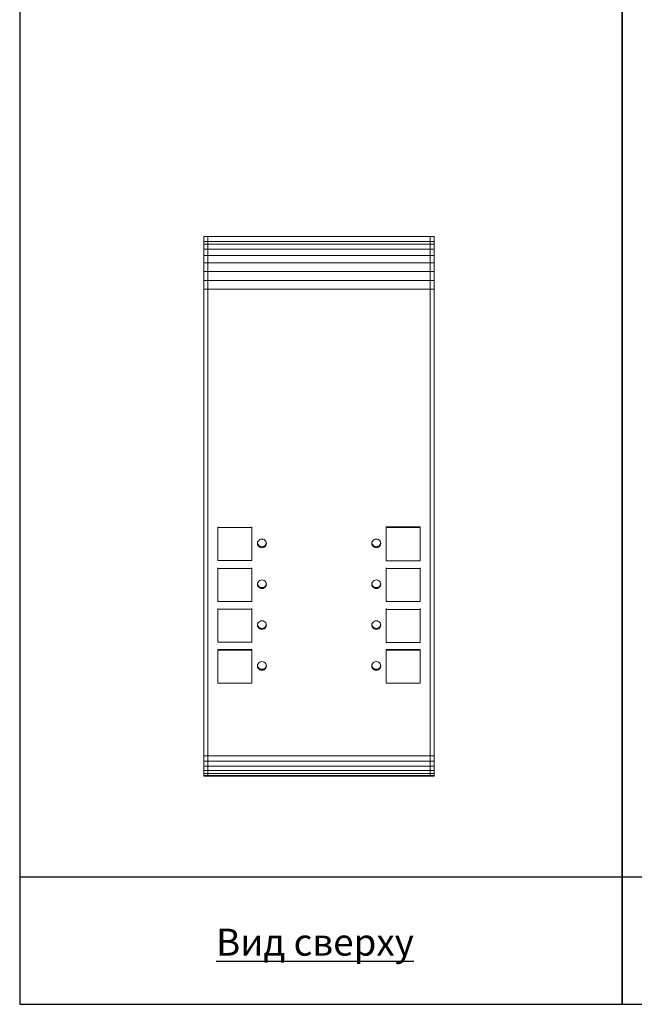
# Model space of a CAD drawing. Units: inches. Extents: x -89 to 2646, y -167 to 562.
# Drawn here: x 903 to 1131, y -167 to 197 of the extents above; entities that cross this region are included whole.
import ezdxf

# ---------------------------------------------------------------- set-up
doc = ezdxf.new("R2010")
doc.units = ezdxf.units.IN
doc.header["$MEASUREMENT"] = 0
doc.styles.get("Standard").update_dxf_attribs({"font": 'isocpeur.ttf'})

# ---------------------------------------------------------------- blocks, each defined once
blk = doc.blocks.new('A$C79FC7576')
at = {"color": 0, "linetype": 'Continuous', "lineweight": 0}
for p, q in [((0, 200), (0, 198.19)), ((1.5, 200), (0, 200)), ((0, 200), (0, 198.19)), ((1.5, 200), (0, 200)), ((1.5, 198.19), (0, 198.19)), ((0, 198.19), (0, 197.14)), ((0, 198.19), (1.5, 198.19)), ((0, 197.14), (0, 198.19)), ((1.5, 197.14), (0, 197.14)), ((0, 197.14), (0, 195.39)), ((0, 195.39), (0, 197.14)), ((1.5, 200), (1.5, 198.19)), ((1.5, 200), (1.5, 198.19)), ((1.5, 198.19), (1.5, 200)), ((83.9, 200), (1.5, 200)), ((1.5, 200), (83.9, 200)), ((1.5, 198.19), (1.5, 200)), ((1.5, 197.14), (1.5, 198.19)), ((1.5, 198.19), (1.5, 197.14)), ((1.5, 198.19), (1.5, 197.14)), ((1.5, 198.19), (83.9, 198.19)), ((1.5, 198.19), (83.9, 198.19)), ((1.5, 197.14), (1.5, 198.19)), ((1.5, 195.39), (1.5, 197.14)), ((1.5, 197.14), (1.5, 195.39)), ((1.5, 197.14), (1.5, 195.39)), ((1.5, 197.14), (83.9, 197.14)), ((1.5, 195.39), (1.5, 197.14)), ((83.9, 198.19), (83.9, 200)), ((85.4, 200), (83.9, 200)), ((83.9, 198.19), (83.9, 200)), ((83.9, 200), (85.4, 200)), ((83.9, 198.19), (83.9, 200)), ((83.9, 200), (83.9, 198.19)), ((83.9, 198.19), (85.4, 198.19)), ((83.9, 198.19), (83.9, 197.14)), ((83.9, 198.19), (85.4, 198.19)), ((83.9, 197.14), (83.9, 198.19)), ((83.9, 197.14), (83.9, 198.19)), ((83.9, 198.19), (83.9, 197.14)), ((83.9, 197.14), (83.9, 195.39)), ((83.9, 197.14), (85.4, 197.14)), ((83.9, 195.39), (83.9, 197.14)), ((83.9, 195.39), (83.9, 197.14)), ((83.9, 197.14), (83.9, 195.39)), ((85.4, 198.19), (85.4, 200)), ((85.4, 200), (85.4, 198.19)), ((85.4, 198.19), (85.4, 197.14)), ((85.4, 197.14), (85.4, 198.19)), ((85.4, 197.14), (85.4, 195.39)), ((85.4, 195.39), (85.4, 197.14)), ((1.5, 195.39), (0, 195.39)), ((0, 195.39), (0, 193.05)), ((0, 193.05), (0, 195.39)), ((1.5, 193.05), (1.5, 195.39)), ((1.5, 195.39), (1.5, 193.05)), ((1.5, 195.39), (1.5, 193.05)), ((1.5, 195.39), (83.9, 195.39)), ((1.5, 193.05), (1.5, 195.39)), ((83.9, 195.39), (83.9, 193.05)), ((83.9, 195.39), (85.4, 195.39)), ((83.9, 193.05), (83.9, 195.39)), ((83.9, 193.05), (83.9, 195.39)), ((83.9, 195.39), (83.9, 193.05)), ((85.4, 195.39), (85.4, 193.05)), ((85.4, 193.05), (85.4, 195.39)), ((0, 193.05), (0, 190.24)), ((1.5, 193.05), (0, 193.05)), ((0, 190.24), (0, 193.05)), ((1.5, 190.24), (0, 190.24)), ((0, 190.24), (0, 187.1)), ((0, 187.1), (0, 190.24)), ((1.5, 190.24), (1.5, 193.05)), ((1.5, 193.05), (1.5, 190.24)), ((1.5, 193.05), (1.5, 190.24)), ((1.5, 193.05), (83.9, 193.05)), ((1.5, 190.24), (1.5, 193.05)), ((1.5, 187.1), (1.5, 190.24)), ((1.5, 190.24), (1.5, 187.1)), ((1.5, 190.24), (1.5, 187.1)), ((1.5, 190.24), (83.9, 190.24)), ((1.5, 187.1), (1.5, 190.24)), ((83.9, 193.05), (83.9, 190.24)), ((83.9, 193.05), (85.4, 193.05)), ((83.9, 190.24), (83.9, 193.05)), ((83.9, 190.24), (83.9, 193.05)), ((83.9, 193.05), (83.9, 190.24)), ((83.9, 190.24), (83.9, 187.1)), ((83.9, 190.24), (85.4, 190.24)), ((83.9, 187.1), (83.9, 190.24)), ((83.9, 187.1), (83.9, 190.24)), ((83.9, 190.24), (83.9, 187.1)), ((85.4, 193.05), (85.4, 190.24)), ((85.4, 190.24), (85.4, 193.05)), ((85.4, 190.24), (85.4, 187.1)), ((85.4, 187.1), (85.4, 190.24)), ((1.5, 187.1), (0, 187.1)), ((0, 187.1), (0, 183.79)), ((0, 183.79), (0, 187.1)), ((1.5, 183.79), (1.5, 187.1)), ((1.5, 187.1), (1.5, 183.79)), ((1.5, 187.1), (1.5, 183.79)), ((1.5, 187.1), (83.9, 187.1)), ((1.5, 183.79), (1.5, 187.1)), ((83.9, 187.1), (83.9, 183.79)), ((83.9, 187.1), (85.4, 187.1)), ((83.9, 183.79), (83.9, 187.1)), ((83.9, 183.79), (83.9, 187.1)), ((83.9, 187.1), (83.9, 183.79)), ((85.4, 187.1), (85.4, 183.79)), ((85.4, 183.79), (85.4, 187.1)), ((1.5, 183.79), (0, 183.79)), ((0, 183.79), (0, 180.5)), ((0, 180.5), (0, 183.79)), ((1.5, 180.5), (1.5, 183.79)), ((1.5, 183.79), (1.5, 180.5)), ((1.5, 183.79), (1.5, 180.5)), ((1.5, 183.79), (83.9, 183.79)), ((1.5, 180.5), (1.5, 183.79)), ((83.9, 183.79), (83.9, 180.5)), ((83.9, 183.79), (85.4, 183.79)), ((83.9, 180.5), (83.9, 183.79)), ((83.9, 180.5), (83.9, 183.79)), ((83.9, 180.5), (83.9, 183.79)), ((85.4, 183.79), (85.4, 180.5)), ((85.4, 180.5), (85.4, 183.79)), ((1.5, 180.5), (0, 180.5)), ((0, 180.5), (0, 7.6)), ((1.5, 180.5), (0, 180.5)), ((0, 7.6), (0, 180.5)), ((1.5, 180.5), (1.5, 7.6)), ((1.5, 180.5), (1.5, 7.6)), ((1.5, 180.5), (83.9, 180.5)), ((1.5, 180.5), (83.9, 180.5)), ((1.5, 180.5), (1.5, 7.6)), ((1.5, 180.5), (1.5, 7.6)), ((83.9, 180.5), (85.4, 180.5)), ((83.9, 7.6), (83.9, 180.5)), ((85.4, 180.5), (83.9, 180.5)), ((83.9, 7.6), (83.9, 180.5)), ((83.9, 7.6), (83.9, 180.5)), ((83.9, 180.5), (83.9, 7.6)), ((85.4, 180.5), (85.4, 7.6)), ((85.4, 7.6), (85.4, 180.5)), ((5.2, 92.4), (5.19, 92.4)), ((5.19, 92.4), (5.19, 80.17)), ((5.19, 80.17), (5.19, 92.4)), ((5.19, 92.4), (5.2, 92.4)), ((5.2, 92.43), (5.2, 92.15)), ((5.2, 92.15), (5.2, 92.43)), ((17.79, 92.15), (5.2, 92.15)), ((5.2, 92.15), (5.2, 79.91)), ((5.2, 92.15), (5.2, 79.91)), ((17.79, 92.15), (5.2, 92.15)), ((17.79, 92.15), (17.79, 92.43)), ((17.79, 92.43), (17.79, 92.15)), ((17.79, 79.91), (17.79, 92.15)), ((17.79, 92.15), (17.79, 79.91)), ((67.61, 92.4), (67.6, 92.4)), ((67.6, 92.4), (67.6, 80.17)), ((67.6, 92.4), (67.61, 92.4)), ((67.6, 80.17), (67.6, 92.4)), ((67.61, 92.4), (67.61, 92.13)), ((80.2, 92.4), (67.61, 92.4)), ((67.61, 92.13), (67.61, 92.4)), ((67.61, 92.4), (80.2, 92.4)), ((80.2, 92.13), (67.61, 92.13)), ((67.61, 92.13), (67.61, 79.89)), ((67.61, 92.13), (67.61, 79.89)), ((80.2, 92.13), (67.61, 92.13)), ((80.2, 92.13), (80.2, 92.4)), ((80.2, 92.4), (80.2, 92.13)), ((80.2, 79.89), (80.2, 92.13)), ((80.2, 92.13), (80.2, 79.89)), ((20.33, 87.42), (20.67, 87.68)), ((20.67, 87.68), (20.33, 87.42)), ((20.67, 87.68), (21.07, 87.84)), ((21.07, 87.84), (20.67, 87.68)), ((21.07, 87.84), (21.49, 87.89)), ((21.49, 87.89), (21.07, 87.84)), ((21.49, 87.89), (21.92, 87.84)), ((21.92, 87.84), (21.49, 87.89)), ((21.92, 87.84), (22.32, 87.68)), ((22.32, 87.68), (21.92, 87.84)), ((22.32, 87.68), (22.66, 87.42)), ((22.66, 87.42), (22.32, 87.68)), ((62.74, 87.42), (63.08, 87.68)), ((63.08, 87.68), (62.74, 87.42)), ((63.08, 87.68), (63.48, 87.84)), ((63.48, 87.84), (63.08, 87.68)), ((63.48, 87.84), (63.91, 87.89)), ((63.91, 87.89), (63.48, 87.84)), ((63.91, 87.89), (64.33, 87.84)), ((64.33, 87.84), (63.91, 87.89)), ((64.33, 87.84), (64.73, 87.68)), ((64.73, 87.68), (64.33, 87.84)), ((64.73, 87.68), (65.07, 87.42)), ((65.07, 87.42), (64.73, 87.68)), ((19.84, 86.29), (19.9, 86.7)), ((19.9, 86.7), (19.84, 86.29)), ((19.84, 86.29), (19.9, 85.87)), ((19.84, 86.29), (19.9, 85.87)), ((19.87, 86.47), (19.9, 86.24)), ((19.9, 86.7), (20.06, 87.09)), ((20.06, 87.09), (19.9, 86.7)), ((19.9, 86.24), (20.06, 85.85)), ((19.9, 86.24), (19.9, 85.87)), ((20.06, 85.49), (19.9, 85.87)), ((19.9, 85.87), (20.06, 85.49)), ((20.06, 87.09), (20.33, 87.42)), ((20.33, 87.42), (20.06, 87.09)), ((20.06, 85.85), (20.33, 85.52)), ((20.06, 85.85), (20.06, 85.49)), ((20.33, 85.52), (20.06, 85.85)), ((20.33, 85.15), (20.06, 85.49)), ((20.06, 85.49), (20.33, 85.15)), ((20.33, 85.52), (20.67, 85.26)), ((20.33, 85.52), (20.33, 85.52)), ((20.33, 85.52), (20.33, 85.15)), ((20.67, 84.9), (20.33, 85.15)), ((20.33, 85.15), (20.67, 84.9)), ((20.67, 85.26), (21.07, 85.1)), ((20.67, 85.26), (20.67, 84.9)), ((21.07, 84.74), (20.67, 84.9)), ((20.67, 84.9), (21.07, 84.74)), ((21.07, 85.1), (21.49, 85.05)), ((21.07, 85.1), (21.07, 84.74)), ((21.49, 84.69), (21.07, 84.74)), ((21.07, 84.74), (21.49, 84.69)), ((21.49, 85.05), (21.92, 85.1)), ((21.49, 85.05), (21.49, 85.05)), ((21.49, 85.05), (21.49, 84.69)), ((21.92, 84.74), (21.49, 84.69)), ((21.49, 84.69), (21.92, 84.74)), ((21.92, 85.1), (22.32, 85.26)), ((21.92, 85.1), (21.92, 84.74)), ((22.32, 84.9), (21.92, 84.74)), ((21.92, 84.74), (22.32, 84.9)), ((22.32, 85.26), (22.66, 85.52)), ((22.32, 85.26), (22.32, 84.9)), ((22.66, 85.15), (22.32, 84.9)), ((22.32, 84.9), (22.66, 85.15)), ((22.66, 87.42), (22.92, 87.09)), ((22.92, 87.09), (22.66, 87.42)), ((22.66, 85.52), (22.92, 85.85)), ((22.92, 85.85), (22.66, 85.52)), ((22.66, 85.52), (22.66, 85.52)), ((22.66, 85.52), (22.66, 85.15)), ((22.92, 85.49), (22.66, 85.15)), ((22.66, 85.15), (22.92, 85.49)), ((22.92, 87.09), (23.09, 86.7)), ((23.09, 86.7), (22.92, 87.09)), ((22.92, 85.85), (23.09, 86.24)), ((23.09, 85.87), (22.92, 85.49)), ((22.92, 85.49), (23.09, 85.87)), ((22.92, 85.85), (22.92, 85.49)), ((23.09, 86.7), (23.15, 86.29)), ((23.15, 86.29), (23.09, 86.7)), ((23.12, 86.47), (23.09, 86.24)), ((23.15, 86.29), (23.09, 85.87)), ((23.15, 86.29), (23.09, 85.87)), ((23.09, 86.24), (23.09, 85.87)), ((62.25, 86.29), (62.31, 86.7)), ((62.25, 86.29), (62.31, 86.7)), ((62.31, 85.87), (62.25, 86.29)), ((62.25, 86.29), (62.31, 85.87)), ((62.28, 86.47), (62.31, 86.24)), ((62.31, 86.7), (62.48, 87.09)), ((62.48, 87.09), (62.31, 86.7)), ((62.31, 86.24), (62.48, 85.85)), ((62.31, 85.87), (62.31, 86.24)), ((62.48, 85.49), (62.31, 85.87)), ((62.31, 85.87), (62.48, 85.49)), ((62.48, 87.09), (62.74, 87.42)), ((62.74, 87.42), (62.48, 87.09)), ((62.48, 85.85), (62.74, 85.52)), ((62.48, 85.49), (62.48, 85.85)), ((62.74, 85.52), (62.48, 85.85)), ((62.74, 85.15), (62.48, 85.49)), ((62.48, 85.49), (62.74, 85.15)), ((62.74, 85.52), (63.08, 85.26)), ((62.74, 85.52), (62.74, 85.52)), ((62.74, 85.15), (62.74, 85.52)), ((63.08, 84.9), (62.74, 85.15)), ((62.74, 85.15), (63.08, 84.9)), ((63.08, 85.26), (63.48, 85.1)), ((63.08, 84.9), (63.08, 85.26)), ((63.48, 84.74), (63.08, 84.9)), ((63.08, 84.9), (63.48, 84.74)), ((63.48, 85.1), (63.91, 85.05)), ((63.48, 84.74), (63.48, 85.1)), ((63.91, 84.69), (63.48, 84.74)), ((63.48, 84.74), (63.91, 84.69)), ((63.91, 85.05), (64.33, 85.1)), ((63.91, 85.05), (63.91, 85.05)), ((63.91, 84.69), (63.91, 85.05)), ((64.33, 84.74), (63.91, 84.69)), ((63.91, 84.69), (64.33, 84.74)), ((64.33, 85.1), (64.73, 85.26)), ((64.33, 84.74), (64.33, 85.1)), ((64.73, 84.9), (64.33, 84.74)), ((64.33, 84.74), (64.73, 84.9)), ((64.73, 85.26), (65.07, 85.52)), ((64.73, 84.9), (64.73, 85.26)), ((65.07, 85.15), (64.73, 84.9)), ((64.73, 84.9), (65.07, 85.15)), ((65.07, 87.42), (65.34, 87.09)), ((65.34, 87.09), (65.07, 87.42)), ((65.07, 85.52), (65.34, 85.85)), ((65.34, 85.85), (65.07, 85.52)), ((65.07, 85.52), (65.07, 85.52)), ((65.07, 85.15), (65.07, 85.52)), ((65.34, 85.49), (65.07, 85.15)), ((65.07, 85.15), (65.34, 85.49)), ((65.34, 87.09), (65.5, 86.7)), ((65.5, 86.7), (65.34, 87.09)), ((65.34, 85.85), (65.5, 86.24)), ((65.5, 85.87), (65.34, 85.49)), ((65.34, 85.49), (65.5, 85.87)), ((65.34, 85.49), (65.34, 85.85)), ((65.56, 86.29), (65.5, 86.7)), ((65.56, 86.29), (65.5, 86.7)), ((65.5, 86.24), (65.53, 86.47)), ((65.56, 86.29), (65.5, 85.87)), ((65.5, 85.87), (65.56, 86.29)), ((65.5, 85.87), (65.5, 86.24)), ((5.19, 80.54), (5.2, 80.54)), ((5.2, 80.54), (5.19, 80.54)), ((67.6, 80.54), (67.61, 80.54)), ((67.61, 80.54), (67.6, 80.54)), ((5.2, 80.17), (5.19, 80.17)), ((5.19, 80.17), (5.2, 80.17)), ((5.19, 77.26), (5.2, 77.26)), ((5.19, 65.04), (5.19, 77.26)), ((5.19, 77.26), (5.19, 65.04)), ((5.2, 77.26), (5.19, 77.26)), ((5.2, 79.91), (17.79, 79.91)), ((5.2, 79.91), (17.79, 79.91)), ((5.2, 77.29), (5.2, 77.02)), ((5.2, 77.02), (5.2, 77.29)), ((5.2, 77.02), (5.2, 64.78)), ((17.79, 77.02), (5.2, 77.02)), ((17.79, 77.02), (5.2, 77.02)), ((5.2, 77.02), (5.2, 64.78)), ((17.79, 77.02), (17.79, 77.29)), ((17.79, 77.29), (17.79, 77.02)), ((17.79, 77.02), (17.79, 64.78)), ((17.79, 64.78), (17.79, 77.02)), ((67.6, 80.17), (67.61, 80.17)), ((67.6, 80.17), (67.61, 80.17)), ((67.61, 77.26), (67.6, 77.26)), ((67.6, 77.26), (67.6, 65.04)), ((67.6, 65.04), (67.6, 77.26)), ((67.6, 77.26), (67.61, 77.26)), ((67.61, 79.89), (80.2, 79.89)), ((67.61, 79.89), (80.2, 79.89)), ((67.61, 77.26), (67.61, 76.99)), ((67.61, 76.99), (67.61, 77.26)), ((80.2, 76.99), (67.61, 76.99)), ((67.61, 76.99), (67.61, 64.75)), ((67.61, 76.99), (67.61, 64.75)), ((80.2, 76.99), (67.61, 76.99)), ((80.2, 76.99), (80.2, 77.26)), ((80.2, 77.26), (80.2, 76.99)), ((80.2, 64.75), (80.2, 76.99)), ((80.2, 76.99), (80.2, 64.75)), ((19.84, 71.15), (19.9, 71.57)), ((19.9, 71.57), (19.84, 71.15)), ((19.84, 71.15), (19.9, 70.74)), ((19.84, 71.15), (19.9, 70.74)), ((19.87, 71.33), (19.9, 71.1)), ((19.9, 71.57), (20.07, 71.95)), ((20.07, 71.95), (19.9, 71.57)), ((19.9, 71.1), (20.07, 70.72)), ((19.9, 71.1), (19.9, 70.74)), ((20.07, 70.35), (19.9, 70.74)), ((19.9, 70.74), (20.07, 70.35)), ((20.07, 71.95), (20.33, 72.29)), ((20.33, 72.29), (20.07, 71.95)), ((20.07, 70.72), (20.33, 70.38)), ((20.07, 70.72), (20.07, 70.35)), ((20.33, 70.02), (20.07, 70.35)), ((20.07, 70.35), (20.33, 70.02)), ((20.33, 72.29), (20.67, 72.54)), ((20.67, 72.54), (20.33, 72.29)), ((20.33, 70.38), (20.67, 70.13)), ((20.67, 70.13), (20.33, 70.38)), ((20.33, 70.38), (20.33, 70.02)), ((20.67, 69.77), (20.33, 70.02)), ((20.33, 70.02), (20.67, 69.77)), ((20.67, 72.54), (21.07, 72.7)), ((21.07, 72.7), (20.67, 72.54)), ((20.67, 70.13), (21.07, 69.97)), ((20.67, 70.13), (20.67, 69.77)), ((21.07, 69.97), (20.67, 70.13)), ((21.07, 69.61), (20.67, 69.77)), ((20.67, 69.77), (21.07, 69.61)), ((21.07, 72.7), (21.49, 72.75)), ((21.49, 72.75), (21.07, 72.7)), ((21.07, 69.97), (21.49, 69.92)), ((21.07, 69.97), (21.07, 69.61)), ((21.49, 69.92), (21.07, 69.97)), ((21.49, 69.55), (21.07, 69.61)), ((21.07, 69.61), (21.49, 69.55)), ((21.49, 72.75), (21.92, 72.7)), ((21.92, 72.7), (21.49, 72.75)), ((21.49, 69.92), (21.92, 69.97)), ((21.92, 69.97), (21.49, 69.92)), ((21.49, 69.92), (21.49, 69.55)), ((21.92, 69.61), (21.49, 69.55)), ((21.49, 69.55), (21.92, 69.61)), ((21.92, 72.7), (22.32, 72.54)), ((22.32, 72.54), (21.92, 72.7)), ((21.92, 69.97), (22.32, 70.13)), ((22.32, 70.13), (21.92, 69.97)), ((21.92, 69.97), (21.92, 69.61)), ((22.32, 69.77), (21.92, 69.61)), ((21.92, 69.61), (22.32, 69.77)), ((22.32, 72.54), (22.66, 72.29)), ((22.66, 72.29), (22.32, 72.54)), ((22.32, 70.13), (22.66, 70.38)), ((22.66, 70.38), (22.32, 70.13)), ((22.32, 70.13), (22.32, 69.77)), ((22.66, 70.02), (22.32, 69.77)), ((22.32, 69.77), (22.66, 70.02)), ((22.66, 72.29), (22.92, 71.95)), ((22.92, 71.95), (22.66, 72.29)), ((22.66, 70.38), (22.92, 70.72)), ((22.66, 70.38), (22.66, 70.02)), ((22.92, 70.35), (22.66, 70.02)), ((22.66, 70.02), (22.92, 70.35)), ((22.92, 71.95), (23.09, 71.57)), ((23.09, 71.57), (22.92, 71.95)), ((22.92, 70.72), (23.09, 71.1)), ((23.09, 70.74), (22.92, 70.35)), ((22.92, 70.35), (23.09, 70.74)), ((22.92, 70.72), (22.92, 70.35)), ((23.09, 71.57), (23.14, 71.15)), ((23.14, 71.15), (23.09, 71.57)), ((23.12, 71.33), (23.09, 71.1)), ((23.14, 71.15), (23.09, 70.74)), ((23.14, 71.15), (23.09, 70.74)), ((23.09, 71.1), (23.09, 70.74)), ((62.26, 71.15), (62.31, 71.57)), ((62.26, 71.15), (62.31, 71.57)), ((62.31, 70.74), (62.26, 71.15)), ((62.26, 71.15), (62.31, 70.74)), ((62.28, 71.33), (62.31, 71.1)), ((62.31, 71.57), (62.48, 71.95)), ((62.48, 71.95), (62.31, 71.57)), ((62.31, 71.1), (62.48, 70.72)), ((62.31, 70.74), (62.31, 71.1)), ((62.48, 70.35), (62.31, 70.74)), ((62.31, 70.74), (62.48, 70.35)), ((62.48, 71.95), (62.74, 72.29)), ((62.74, 72.29), (62.48, 71.95)), ((62.48, 70.72), (62.74, 70.38)), ((62.48, 70.35), (62.48, 70.72)), ((62.74, 70.02), (62.48, 70.35)), ((62.48, 70.35), (62.74, 70.02)), ((62.74, 72.29), (63.08, 72.54)), ((63.08, 72.54), (62.74, 72.29)), ((62.74, 70.38), (63.08, 70.13)), ((63.08, 70.13), (62.74, 70.38)), ((62.74, 70.02), (62.74, 70.38)), ((63.08, 69.77), (62.74, 70.02)), ((62.74, 70.02), (63.08, 69.77)), ((63.08, 72.54), (63.48, 72.7)), ((63.48, 72.7), (63.08, 72.54)), ((63.08, 70.13), (63.48, 69.97)), ((63.08, 69.77), (63.08, 70.13)), ((63.48, 69.97), (63.08, 70.13)), ((63.48, 69.61), (63.08, 69.77)), ((63.08, 69.77), (63.48, 69.61)), ((63.48, 72.7), (63.91, 72.75)), ((63.91, 72.75), (63.48, 72.7)), ((63.48, 69.97), (63.91, 69.92)), ((63.48, 69.61), (63.48, 69.97)), ((63.91, 69.92), (63.48, 69.97)), ((63.91, 69.55), (63.48, 69.61)), ((63.48, 69.61), (63.91, 69.55)), ((63.91, 72.75), (64.33, 72.7)), ((64.33, 72.7), (63.91, 72.75)), ((63.91, 69.92), (64.33, 69.97)), ((64.33, 69.97), (63.91, 69.92)), ((63.91, 69.55), (63.91, 69.92)), ((64.33, 69.61), (63.91, 69.55)), ((63.91, 69.55), (64.33, 69.61)), ((64.33, 72.7), (64.73, 72.54)), ((64.73, 72.54), (64.33, 72.7)), ((64.33, 69.97), (64.73, 70.13)), ((64.73, 70.13), (64.33, 69.97)), ((64.33, 69.61), (64.33, 69.97)), ((64.73, 69.77), (64.33, 69.61)), ((64.33, 69.61), (64.73, 69.77)), ((64.73, 72.54), (65.07, 72.29)), ((65.07, 72.29), (64.73, 72.54)), ((64.73, 70.13), (65.07, 70.38)), ((65.07, 70.38), (64.73, 70.13)), ((64.73, 69.77), (64.73, 70.13)), ((65.07, 70.02), (64.73, 69.77)), ((64.73, 69.77), (65.07, 70.02)), ((65.07, 72.29), (65.33, 71.95)), ((65.33, 71.95), (65.07, 72.29)), ((65.07, 70.38), (65.33, 70.72)), ((65.07, 70.02), (65.07, 70.38)), ((65.33, 70.35), (65.07, 70.02)), ((65.07, 70.02), (65.33, 70.35)), ((65.33, 71.95), (65.5, 71.57)), ((65.5, 71.57), (65.33, 71.95)), ((65.33, 70.72), (65.5, 71.1)), ((65.5, 70.74), (65.33, 70.35)), ((65.33, 70.35), (65.5, 70.74)), ((65.33, 70.35), (65.33, 70.72)), ((65.56, 71.15), (65.5, 71.57)), ((65.56, 71.15), (65.5, 71.57)), ((65.5, 71.1), (65.53, 71.33)), ((65.56, 71.15), (65.5, 70.74)), ((65.5, 70.74), (65.56, 71.15)), ((65.5, 70.74), (65.5, 71.1)), ((5.19, 65.4), (5.2, 65.4)), ((5.2, 65.4), (5.19, 65.4)), ((5.2, 65.04), (5.19, 65.04)), ((5.19, 65.04), (5.2, 65.04)), ((5.19, 62.12), (5.2, 62.12)), ((5.19, 49.9), (5.19, 62.12)), ((5.19, 62.12), (5.19, 49.9)), ((5.2, 62.12), (5.19, 62.12)), ((5.2, 64.78), (17.79, 64.78)), ((5.2, 64.78), (17.79, 64.78)), ((5.2, 62.15), (5.2, 61.88)), ((5.2, 61.88), (5.2, 62.15)), ((17.79, 61.88), (17.79, 62.15)), ((17.79, 62.15), (17.79, 61.88)), ((67.61, 65.4), (67.6, 65.4)), ((67.6, 65.4), (67.61, 65.4)), ((67.6, 65.04), (67.61, 65.04)), ((67.6, 65.04), (67.61, 65.04)), ((67.61, 62.12), (67.6, 62.12)), ((67.6, 62.12), (67.6, 49.9)), ((67.6, 62.12), (67.61, 62.12)), ((67.6, 49.9), (67.6, 62.12)), ((67.61, 64.75), (80.2, 64.75)), ((67.61, 64.75), (80.2, 64.75)), ((67.61, 62.13), (67.61, 61.85)), ((67.61, 61.85), (67.61, 62.13)), ((80.2, 61.85), (80.2, 62.13)), ((80.2, 62.13), (80.2, 61.85)), ((5.2, 61.88), (5.2, 49.64)), ((17.79, 61.88), (5.2, 61.88)), ((17.79, 61.88), (5.2, 61.88)), ((5.2, 61.88), (5.2, 49.64)), ((17.79, 61.88), (17.79, 49.64)), ((17.79, 49.64), (17.79, 61.88)), ((80.2, 61.85), (67.61, 61.85)), ((67.61, 61.85), (67.61, 49.61)), ((67.61, 61.85), (67.61, 49.61)), ((80.2, 61.85), (67.61, 61.85)), ((80.2, 49.61), (80.2, 61.85)), ((80.2, 61.85), (80.2, 49.61)), ((19.85, 56.01), (19.9, 56.43)), ((19.9, 56.43), (19.85, 56.01)), ((19.85, 56.01), (19.9, 55.6)), ((19.85, 56.01), (19.9, 55.6)), ((19.87, 56.19), (19.9, 55.96)), ((19.9, 56.43), (20.07, 56.81)), ((20.07, 56.81), (19.9, 56.43)), ((19.9, 55.96), (20.07, 55.58)), ((19.9, 55.96), (19.9, 55.6)), ((20.07, 55.21), (19.9, 55.6)), ((19.9, 55.6), (20.07, 55.21)), ((20.07, 56.81), (20.33, 57.14)), ((20.33, 57.14), (20.07, 56.81)), ((20.07, 55.58), (20.33, 55.25)), ((20.07, 55.58), (20.07, 55.21)), ((20.33, 55.25), (20.07, 55.58)), ((20.33, 54.88), (20.07, 55.21)), ((20.07, 55.21), (20.33, 54.88)), ((20.33, 57.14), (20.67, 57.4)), ((20.67, 57.4), (20.33, 57.14)), ((20.33, 55.25), (20.67, 54.99)), ((20.33, 55.25), (20.33, 54.88)), ((20.67, 54.63), (20.33, 54.88)), ((20.33, 54.88), (20.67, 54.63)), ((20.67, 57.4), (21.07, 57.56)), ((21.07, 57.56), (20.67, 57.4)), ((20.67, 54.99), (21.07, 54.83)), ((20.67, 54.99), (20.67, 54.63)), ((21.07, 57.56), (21.49, 57.61)), ((21.49, 57.61), (21.07, 57.56)), ((21.07, 54.83), (21.49, 54.78)), ((21.07, 54.83), (21.07, 54.47)), ((21.49, 57.61), (21.92, 57.56)), ((21.92, 57.56), (21.49, 57.61)), ((21.49, 54.78), (21.92, 54.83)), ((21.49, 54.78), (21.49, 54.41)), ((21.92, 57.56), (22.32, 57.4)), ((22.32, 57.4), (21.92, 57.56)), ((21.92, 54.83), (22.32, 54.99)), ((21.92, 54.83), (21.92, 54.47)), ((22.32, 57.4), (22.66, 57.14)), ((22.66, 57.14), (22.32, 57.4)), ((22.32, 54.99), (22.66, 55.25)), ((22.32, 54.99), (22.32, 54.63)), ((22.66, 54.88), (22.32, 54.63)), ((22.32, 54.63), (22.66, 54.88)), ((22.66, 57.14), (22.92, 56.81)), ((22.92, 56.81), (22.66, 57.14)), ((22.66, 55.25), (22.92, 55.58)), ((22.92, 55.58), (22.66, 55.25)), ((22.66, 55.25), (22.66, 54.88)), ((22.92, 55.21), (22.66, 54.88)), ((22.66, 54.88), (22.92, 55.21)), ((22.92, 56.81), (23.09, 56.43)), ((23.09, 56.43), (22.92, 56.81)), ((22.92, 55.58), (23.09, 55.96)), ((23.09, 55.6), (22.92, 55.21)), ((22.92, 55.21), (23.09, 55.6)), ((22.92, 55.58), (22.92, 55.21)), ((23.09, 56.43), (23.14, 56.01)), ((23.14, 56.01), (23.09, 56.43)), ((23.12, 56.19), (23.09, 55.96)), ((23.14, 56.01), (23.09, 55.6)), ((23.14, 56.01), (23.09, 55.6)), ((23.09, 55.96), (23.09, 55.6)), ((62.26, 56.01), (62.31, 56.43)), ((62.26, 56.01), (62.31, 56.43)), ((62.31, 55.6), (62.26, 56.01)), ((62.26, 56.01), (62.31, 55.6)), ((62.28, 56.19), (62.31, 55.96)), ((62.31, 56.43), (62.48, 56.81)), ((62.48, 56.81), (62.31, 56.43)), ((62.31, 55.96), (62.48, 55.58)), ((62.31, 55.6), (62.31, 55.96)), ((62.48, 55.21), (62.31, 55.6)), ((62.31, 55.6), (62.48, 55.21)), ((62.48, 56.81), (62.74, 57.14)), ((62.74, 57.14), (62.48, 56.81)), ((62.48, 55.58), (62.74, 55.25)), ((62.48, 55.21), (62.48, 55.58)), ((62.74, 55.25), (62.48, 55.58)), ((62.74, 54.88), (62.48, 55.21)), ((62.48, 55.21), (62.74, 54.88)), ((62.74, 57.14), (63.08, 57.4)), ((63.08, 57.4), (62.74, 57.14)), ((62.74, 55.25), (63.08, 54.99)), ((62.74, 54.88), (62.74, 55.25)), ((63.08, 54.63), (62.74, 54.88)), ((62.74, 54.88), (63.08, 54.63)), ((63.08, 57.4), (63.48, 57.56)), ((63.48, 57.56), (63.08, 57.4)), ((63.08, 54.99), (63.48, 54.83)), ((63.08, 54.63), (63.08, 54.99)), ((63.48, 57.56), (63.91, 57.61)), ((63.91, 57.61), (63.48, 57.56)), ((63.48, 54.83), (63.91, 54.78)), ((63.48, 54.47), (63.48, 54.83)), ((63.91, 57.61), (64.33, 57.56)), ((64.33, 57.56), (63.91, 57.61)), ((63.91, 54.78), (64.33, 54.83)), ((63.91, 54.41), (63.91, 54.78)), ((64.33, 57.56), (64.73, 57.4)), ((64.73, 57.4), (64.33, 57.56)), ((64.33, 54.83), (64.73, 54.99)), ((64.33, 54.47), (64.33, 54.83)), ((64.73, 57.4), (65.07, 57.14)), ((65.07, 57.14), (64.73, 57.4)), ((64.73, 54.99), (65.07, 55.25)), ((64.73, 54.63), (64.73, 54.99)), ((65.07, 54.88), (64.73, 54.63)), ((64.73, 54.63), (65.07, 54.88)), ((65.07, 57.14), (65.33, 56.81)), ((65.33, 56.81), (65.07, 57.14)), ((65.07, 55.25), (65.33, 55.58)), ((65.33, 55.58), (65.07, 55.25)), ((65.07, 54.88), (65.07, 55.25)), ((65.33, 55.21), (65.07, 54.88)), ((65.07, 54.88), (65.33, 55.21)), ((65.33, 56.81), (65.5, 56.43)), ((65.5, 56.43), (65.33, 56.81)), ((65.33, 55.58), (65.5, 55.96)), ((65.5, 55.6), (65.33, 55.21)), ((65.33, 55.21), (65.5, 55.6)), ((65.33, 55.21), (65.33, 55.58)), ((65.55, 56.01), (65.5, 56.43)), ((65.55, 56.01), (65.5, 56.43)), ((65.5, 55.96), (65.53, 56.19)), ((65.55, 56.01), (65.5, 55.6)), ((65.5, 55.6), (65.55, 56.01)), ((65.5, 55.6), (65.5, 55.96)), ((21.07, 54.47), (20.67, 54.63)), ((20.67, 54.63), (21.07, 54.47)), ((21.49, 54.41), (21.07, 54.47)), ((21.07, 54.47), (21.49, 54.41)), ((21.92, 54.47), (21.49, 54.41)), ((21.49, 54.41), (21.92, 54.47)), ((22.32, 54.63), (21.92, 54.47)), ((21.92, 54.47), (22.32, 54.63)), ((63.48, 54.47), (63.08, 54.63)), ((63.08, 54.63), (63.48, 54.47)), ((63.91, 54.41), (63.48, 54.47)), ((63.48, 54.47), (63.91, 54.41)), ((64.33, 54.47), (63.91, 54.41)), ((63.91, 54.41), (64.33, 54.47)), ((64.73, 54.63), (64.33, 54.47)), ((64.33, 54.47), (64.73, 54.63)), ((5.2, 50.26), (5.19, 50.26)), ((5.2, 49.9), (5.19, 49.9)), ((5.19, 49.9), (5.2, 49.9)), ((5.2, 49.64), (17.79, 49.64)), ((5.2, 49.64), (17.79, 49.64)), ((67.61, 50.26), (67.6, 50.26)), ((67.6, 49.9), (67.61, 49.9)), ((67.6, 49.9), (67.61, 49.9)), ((67.61, 49.61), (80.2, 49.61)), ((67.61, 49.61), (80.2, 49.61)), ((5.19, 34.76), (5.19, 46.99)), ((5.19, 46.99), (5.2, 46.99)), ((5.2, 46.99), (5.19, 46.99)), ((5.19, 46.99), (5.19, 34.76)), ((5.2, 47.02), (17.79, 47.02)), ((5.2, 47.02), (5.2, 46.74)), ((17.79, 47.02), (5.2, 47.02)), ((5.2, 46.74), (5.2, 47.02)), ((5.2, 46.74), (5.2, 34.5)), ((17.79, 46.74), (5.2, 46.74)), ((17.79, 46.74), (5.2, 46.74)), ((5.2, 46.74), (5.2, 34.5)), ((17.79, 46.74), (17.79, 47.02)), ((17.79, 47.02), (17.79, 46.74)), ((17.79, 46.74), (17.79, 34.5)), ((17.79, 34.5), (17.79, 46.74)), ((67.61, 46.99), (67.6, 46.99)), ((67.6, 46.99), (67.6, 34.76)), ((67.6, 46.99), (67.61, 46.99)), ((67.6, 34.76), (67.6, 46.99)), ((67.61, 46.99), (80.2, 46.99)), ((67.61, 46.99), (67.61, 46.72)), ((80.2, 46.99), (67.61, 46.99)), ((67.61, 46.72), (67.61, 46.99)), ((67.61, 46.72), (67.61, 34.48)), ((80.2, 46.72), (67.61, 46.72)), ((80.2, 46.72), (67.61, 46.72)), ((67.61, 46.72), (67.61, 34.48)), ((80.2, 46.72), (80.2, 46.99)), ((80.2, 46.99), (80.2, 46.72)), ((80.2, 46.72), (80.2, 34.48)), ((80.2, 34.48), (80.2, 46.72)), ((19.84, 40.88), (19.9, 41.29)), ((19.9, 41.29), (19.84, 40.88)), ((19.84, 40.88), (19.9, 40.46)), ((19.84, 40.88), (19.9, 40.46)), ((19.87, 41.06), (19.9, 40.83)), ((19.9, 41.29), (20.07, 41.68)), ((20.07, 41.68), (19.9, 41.29)), ((19.9, 40.83), (20.07, 40.44)), ((19.9, 40.83), (19.9, 40.83)), ((20.07, 40.44), (19.9, 40.83)), ((19.9, 40.83), (19.9, 40.46)), ((20.07, 40.08), (19.9, 40.46)), ((19.9, 40.46), (20.07, 40.08)), ((20.07, 41.68), (20.33, 42.01)), ((20.33, 42.01), (20.07, 41.68)), ((20.07, 40.44), (20.33, 40.11)), ((20.07, 40.44), (20.07, 40.08)), ((20.33, 40.11), (20.07, 40.44)), ((20.33, 42.01), (20.67, 42.27)), ((20.67, 42.27), (20.33, 42.01)), ((20.67, 42.27), (21.07, 42.43)), ((21.07, 42.43), (20.67, 42.27)), ((21.07, 42.43), (21.49, 42.48)), ((21.49, 42.48), (21.07, 42.43)), ((21.49, 42.48), (21.92, 42.43)), ((21.92, 42.43), (21.49, 42.48)), ((21.92, 42.43), (22.32, 42.27)), ((22.32, 42.27), (21.92, 42.43)), ((22.32, 42.27), (22.66, 42.01)), ((22.66, 42.01), (22.32, 42.27)), ((22.66, 42.01), (22.92, 41.68)), ((22.92, 41.68), (22.66, 42.01)), ((22.66, 40.11), (22.92, 40.44)), ((22.92, 40.44), (22.66, 40.11)), ((22.92, 41.68), (23.09, 41.29)), ((23.09, 41.29), (22.92, 41.68)), ((22.92, 40.44), (23.09, 40.83)), ((23.09, 40.83), (22.92, 40.44)), ((23.09, 40.46), (22.92, 40.08)), ((22.92, 40.08), (23.09, 40.46)), ((22.92, 40.44), (22.92, 40.08)), ((23.09, 41.29), (23.14, 40.88)), ((23.14, 40.88), (23.09, 41.29)), ((23.12, 41.06), (23.09, 40.83)), ((23.12, 41.06), (23.09, 40.83)), ((23.14, 40.88), (23.09, 40.46)), ((23.14, 40.88), (23.09, 40.46)), ((23.09, 40.83), (23.09, 40.46)), ((62.26, 40.88), (62.31, 41.29)), ((62.26, 40.88), (62.31, 41.29)), ((62.31, 40.46), (62.26, 40.88)), ((62.26, 40.88), (62.31, 40.46)), ((62.28, 41.06), (62.31, 40.83)), ((62.31, 41.29), (62.48, 41.68)), ((62.48, 41.68), (62.31, 41.29)), ((62.31, 40.83), (62.48, 40.44)), ((62.31, 40.83), (62.31, 40.83)), ((62.48, 40.44), (62.31, 40.83)), ((62.31, 40.46), (62.31, 40.83)), ((62.48, 40.08), (62.31, 40.46)), ((62.31, 40.46), (62.48, 40.08)), ((62.48, 41.68), (62.74, 42.01)), ((62.74, 42.01), (62.48, 41.68)), ((62.48, 40.44), (62.74, 40.11)), ((62.48, 40.08), (62.48, 40.44)), ((62.74, 40.11), (62.48, 40.44)), ((62.74, 42.01), (63.08, 42.27)), ((63.08, 42.27), (62.74, 42.01)), ((63.08, 42.27), (63.48, 42.43)), ((63.48, 42.43), (63.08, 42.27)), ((63.48, 42.43), (63.91, 42.48)), ((63.91, 42.48), (63.48, 42.43)), ((63.91, 42.48), (64.33, 42.43)), ((64.33, 42.43), (63.91, 42.48)), ((64.33, 42.43), (64.73, 42.27)), ((64.73, 42.27), (64.33, 42.43)), ((64.73, 42.27), (65.07, 42.01)), ((65.07, 42.01), (64.73, 42.27)), ((65.07, 42.01), (65.33, 41.68)), ((65.33, 41.68), (65.07, 42.01)), ((65.07, 40.11), (65.33, 40.44)), ((65.33, 40.44), (65.07, 40.11)), ((65.33, 41.68), (65.5, 41.29)), ((65.5, 41.29), (65.33, 41.68)), ((65.33, 40.44), (65.5, 40.83)), ((65.5, 40.83), (65.33, 40.44)), ((65.5, 40.46), (65.33, 40.08)), ((65.33, 40.08), (65.5, 40.46)), ((65.33, 40.08), (65.33, 40.44)), ((65.56, 40.88), (65.5, 41.29)), ((65.56, 40.88), (65.5, 41.29)), ((65.5, 40.83), (65.53, 41.06)), ((65.53, 41.06), (65.5, 40.83)), ((65.56, 40.88), (65.5, 40.46)), ((65.5, 40.46), (65.56, 40.88)), ((65.5, 40.46), (65.5, 40.83)), ((20.33, 39.75), (20.07, 40.08)), ((20.07, 40.08), (20.33, 39.75)), ((20.33, 40.11), (20.67, 39.85)), ((20.67, 39.85), (20.33, 40.11)), ((20.33, 40.11), (20.33, 39.75)), ((20.67, 39.49), (20.33, 39.75)), ((20.33, 39.75), (20.67, 39.49)), ((20.67, 39.85), (21.07, 39.69)), ((20.67, 39.85), (20.67, 39.49)), ((21.07, 39.69), (20.67, 39.85)), ((21.07, 39.33), (20.67, 39.49)), ((20.67, 39.49), (21.07, 39.33)), ((21.07, 39.69), (21.49, 39.64)), ((21.07, 39.69), (21.07, 39.33)), ((21.49, 39.28), (21.07, 39.33)), ((21.07, 39.33), (21.49, 39.28)), ((21.49, 39.64), (21.92, 39.69)), ((21.49, 39.64), (21.49, 39.28)), ((21.92, 39.33), (21.49, 39.28)), ((21.49, 39.28), (21.92, 39.33)), ((21.92, 39.69), (22.32, 39.85)), ((22.32, 39.85), (21.92, 39.69)), ((21.92, 39.69), (21.92, 39.33)), ((22.32, 39.49), (21.92, 39.33)), ((21.92, 39.33), (22.32, 39.49)), ((22.32, 39.85), (22.66, 40.11)), ((22.66, 40.11), (22.32, 39.85)), ((22.32, 39.85), (22.32, 39.49)), ((22.66, 39.75), (22.32, 39.49)), ((22.32, 39.49), (22.66, 39.75)), ((22.66, 40.11), (22.66, 39.75)), ((22.92, 40.08), (22.66, 39.75)), ((22.66, 39.75), (22.92, 40.08)), ((62.74, 39.75), (62.48, 40.08)), ((62.48, 40.08), (62.74, 39.75)), ((62.74, 40.11), (63.08, 39.85)), ((63.08, 39.85), (62.74, 40.11)), ((62.74, 39.75), (62.74, 40.11)), ((63.08, 39.49), (62.74, 39.75)), ((62.74, 39.75), (63.08, 39.49)), ((63.08, 39.85), (63.48, 39.69)), ((63.08, 39.49), (63.08, 39.85)), ((63.48, 39.69), (63.08, 39.85)), ((63.48, 39.33), (63.08, 39.49)), ((63.08, 39.49), (63.48, 39.33)), ((63.48, 39.69), (63.91, 39.64)), ((63.48, 39.33), (63.48, 39.69)), ((63.91, 39.28), (63.48, 39.33)), ((63.48, 39.33), (63.91, 39.28)), ((63.91, 39.64), (64.33, 39.69)), ((63.91, 39.28), (63.91, 39.64)), ((64.33, 39.33), (63.91, 39.28)), ((63.91, 39.28), (64.33, 39.33)), ((64.33, 39.69), (64.73, 39.85)), ((64.73, 39.85), (64.33, 39.69)), ((64.33, 39.33), (64.33, 39.69)), ((64.73, 39.49), (64.33, 39.33)), ((64.33, 39.33), (64.73, 39.49)), ((64.73, 39.85), (65.07, 40.11)), ((65.07, 40.11), (64.73, 39.85)), ((64.73, 39.49), (64.73, 39.85)), ((65.07, 39.75), (64.73, 39.49)), ((64.73, 39.49), (65.07, 39.75)), ((65.07, 39.75), (65.07, 40.11)), ((65.33, 40.08), (65.07, 39.75)), ((65.07, 39.75), (65.33, 40.08)), ((5.19, 35.12), (5.2, 35.12)), ((5.2, 35.12), (5.19, 35.12)), ((5.2, 34.76), (5.19, 34.76)), ((5.19, 34.76), (5.2, 34.76)), ((5.2, 34.5), (17.79, 34.5)), ((5.2, 34.5), (17.79, 34.5)), ((67.61, 35.12), (67.6, 35.12)), ((67.6, 35.12), (67.61, 35.12)), ((67.6, 34.76), (67.61, 34.76)), ((67.6, 34.76), (67.61, 34.76)), ((67.61, 34.48), (80.2, 34.48)), ((67.61, 34.48), (80.2, 34.48)), ((0, 7.6), (1.5, 7.6)), ((1.5, 7.6), (0, 7.6)), ((0, 7.6), (0, 5.54)), ((0, 5.54), (0, 7.6)), ((1.5, 5.54), (1.5, 7.6)), ((1.5, 7.6), (1.5, 5.54)), ((1.5, 7.6), (83.9, 7.6)), ((1.5, 7.6), (1.5, 5.54)), ((1.5, 7.6), (83.9, 7.6)), ((1.5, 5.54), (1.5, 7.6)), ((83.9, 7.6), (85.4, 7.6)), ((83.9, 7.6), (85.4, 7.6)), ((83.9, 7.6), (83.9, 5.54)), ((83.9, 5.54), (83.9, 7.6)), ((83.9, 5.54), (83.9, 7.6)), ((83.9, 7.6), (83.9, 5.54)), ((85.4, 7.6), (85.4, 5.54)), ((85.4, 5.54), (85.4, 7.6)), ((1.5, 5.54), (0, 5.54)), ((0, 5.54), (0, 3.69)), ((0, 3.69), (0, 5.54)), ((0, 3.69), (0, 2.14)), ((1.5, 3.69), (0, 3.69)), ((0, 2.14), (0, 3.69)), ((1.5, 3.69), (1.5, 5.54)), ((1.5, 5.54), (1.5, 3.69)), ((1.5, 5.54), (1.5, 3.69)), ((1.5, 5.54), (83.9, 5.54)), ((1.5, 3.69), (1.5, 5.54)), ((1.5, 2.14), (1.5, 3.69)), ((1.5, 3.69), (1.5, 2.14)), ((1.5, 3.69), (1.5, 2.14)), ((1.5, 3.69), (83.9, 3.69)), ((1.5, 2.14), (1.5, 3.69)), ((83.9, 5.54), (83.9, 3.69)), ((83.9, 5.54), (85.4, 5.54)), ((83.9, 3.69), (83.9, 5.54)), ((83.9, 3.69), (83.9, 5.54)), ((83.9, 5.54), (83.9, 3.69)), ((83.9, 3.69), (83.9, 2.14)), ((83.9, 3.69), (85.4, 3.69)), ((83.9, 2.14), (83.9, 3.69)), ((83.9, 2.14), (83.9, 3.69)), ((83.9, 3.69), (83.9, 2.14)), ((85.4, 5.54), (85.4, 3.69)), ((85.4, 3.69), (85.4, 5.54)), ((85.4, 3.69), (85.4, 2.14)), ((85.4, 2.14), (85.4, 3.69)), ((1.5, 2.14), (0, 2.14)), ((0, 2.14), (0, 0.97)), ((0, 0.97), (0, 2.14)), ((1.5, 0.97), (0, 0.97)), ((0, 0.97), (0, 0.25)), ((0, 0.25), (0, 0.97)), ((0, 0.25), (0, 0)), ((1.5, 0.25), (0, 0.25)), ((0, 0), (0, 0.25)), ((1.5, 0), (0, 0)), ((1.5, 0), (0, 0)), ((1.5, 0.97), (1.5, 2.14)), ((1.5, 2.14), (1.5, 0.97)), ((1.5, 2.14), (1.5, 0.97)), ((1.5, 2.14), (83.9, 2.14)), ((1.5, 0.97), (1.5, 2.14)), ((1.5, 0.25), (1.5, 0.97)), ((1.5, 0.97), (1.5, 0.25)), ((1.5, 0.97), (1.5, 0.25)), ((1.5, 0.97), (83.9, 0.97)), ((1.5, 0.25), (1.5, 0.97)), ((1.5, 0), (1.5, 0.25)), ((1.5, 0), (1.5, 0.25)), ((1.5, 0.25), (83.9, 0.25)), ((1.5, 0.25), (1.5, 0)), ((1.5, 0), (1.5, 0.25)), ((83.9, 2.14), (83.9, 0.97)), ((83.9, 2.14), (85.4, 2.14)), ((83.9, 0.97), (83.9, 2.14)), ((83.9, 0.97), (83.9, 2.14)), ((83.9, 2.14), (83.9, 0.97)), ((83.9, 0.97), (83.9, 0.25)), ((83.9, 0.97), (85.4, 0.97)), ((83.9, 0.25), (83.9, 0.97)), ((83.9, 0.25), (83.9, 0.97)), ((83.9, 0.97), (83.9, 0.25)), ((83.9, 0.25), (83.9, 0)), ((83.9, 0.25), (85.4, 0.25)), ((83.9, 0), (83.9, 0.25)), ((83.9, 0), (83.9, 0.25)), ((83.9, 0.25), (83.9, 0)), ((83.9, 0), (85.4, 0)), ((85.4, 0), (83.9, 0)), ((85.4, 2.14), (85.4, 0.97)), ((85.4, 0.97), (85.4, 2.14)), ((85.4, 0.97), (85.4, 0.25)), ((85.4, 0.25), (85.4, 0.97)), ((85.4, 0), (85.4, 0.25)), ((85.4, 0), (85.4, 0.25)), ((83.9, 0), (1.5, 0)), ((1.5, 0), (83.9, 0))]:
    blk.add_line(p, q, dxfattribs=at)

msp = doc.modelspace()

# ---------------------------------------------------------------- linework, layer by layer
for points in [[(903.03, -167.46), (1126.51, -167.46), (1126.51, 278.43), (903.03, 278.43)], [(1126.51, -167.46), (1350, -167.46), (1350, 278.43), (1126.51, 278.43)]]:
    msp.add_lwpolyline(points, close=True)
at = {"ltscale": 10}
for points in [[(1126.51, -120.4), (903.03, -120.4), (903.03, -167.46), (1126.51, -167.46)], [(1350, -120.4), (1126.51, -120.4), (1126.51, -167.46), (1350, -167.46)]]:
    msp.add_lwpolyline(points, close=True, dxfattribs=at)

# ---------------------------------------------------------------- block references
msp.add_blockref('A$C79FC7576', (971.37, -82.94))

# ---------------------------------------------------------------- texts
at = {"ltscale": 10, "insert": (975.87, -139.43), "char_height": 10, "attachment_point": 1}
msp.add_mtext_dynamic_manual_height_columns('{\\LВид сверху}', width=128.4008, gutter_width=1, heights=[0], dxfattribs=at)

doc.saveas('drawing.dxf')
